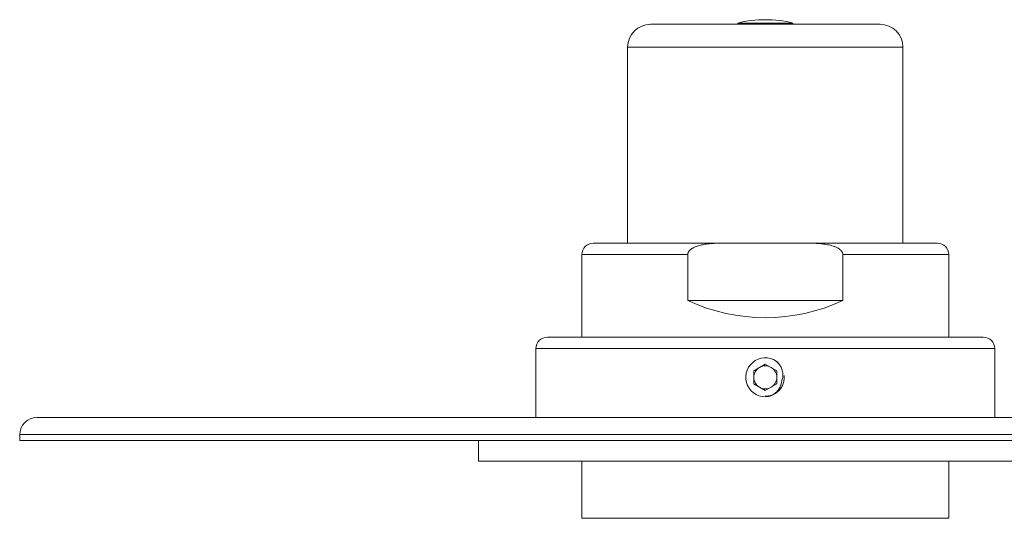
# Model space of a CAD drawing. Units: millimetres. Extents: x -149 to 441, y -150 to 361.
# Drawn here: x -149 to -64, y 118 to 161 of the extents above; entities that cross this region are included whole.
import ezdxf

# ---------------------------------------------------------------- set-up
doc = ezdxf.new("R2010")
doc.units = ezdxf.units.MM

msp = doc.modelspace()

# ---------------------------------------------------------------- linework, layer by layer
at = {"color": 7, "linetype": 'Continuous', "lineweight": 18}
for p, q in [((-94.343, 161.029), (-74.343, 161.029)), ((-86.743, 161.136), (-86.743, 161.029)), ((-86.743, 161.136), (-81.943, 161.136)), ((-81.943, 161.029), (-81.943, 161.136)), ((-96.343, 159.029), (-96.343, 141.929)), ((-96.343, 159.029), (-72.343, 159.029)), ((-72.343, 141.929), (-72.343, 159.029)), ((-99.343, 141.929), (-88.183, 141.929)), ((-80.502, 141.929), (-88.183, 141.929)), ((-80.502, 141.929), (-69.343, 141.929)), ((-100.343, 140.929), (-100.343, 133.729)), ((-100.343, 140.929), (-91.107, 140.929)), ((-91.107, 136.929), (-91.107, 140.929)), ((-77.579, 140.929), (-77.579, 136.929)), ((-77.579, 140.929), (-68.343, 140.929)), ((-68.343, 133.729), (-68.343, 140.929)), ((-77.579, 136.929), (-91.107, 136.929)), ((-103.343, 133.729), (-84.343, 133.729)), ((-84.343, 133.729), (-65.343, 133.729)), ((-104.343, 132.729), (-104.343, 126.729)), ((-104.343, 132.729), (-84.343, 132.729)), ((-84.343, 132.729), (-64.343, 132.729)), ((-64.343, 126.729), (-64.343, 132.729)), ((-84.343, 131.383), (-85.343, 130.806)), ((-83.343, 130.806), (-84.343, 131.383)), ((-83.391, 131.637), (-83.213, 131.54)), ((-85.343, 130.806), (-85.343, 129.651)), ((-83.343, 129.651), (-83.343, 130.806)), ((-85.343, 129.651), (-84.343, 129.074)), ((-84.343, 129.074), (-83.343, 129.651)), ((-84.109, 128.545), (-84.076, 128.55)), ((-20.843, 126.729), (-147.843, 126.729)), ((-149.343, 125.229), (-149.343, 124.729)), ((-19.343, 125.229), (-149.343, 125.229)), ((-19.343, 124.729), (-149.343, 124.729)), ((-109.343, 124.729), (-109.343, 122.929)), ((-59.343, 122.929), (-109.343, 122.929)), ((-100.343, 122.929), (-100.343, 117.929)), ((-68.343, 117.929), (-68.343, 122.929)), ((-100.343, 117.929), (-68.343, 117.929))]:
    msp.add_line(p, q, dxfattribs=at)
for centre, radius, start, end in [((-84.343, 151.429), 10, 76.11346, 103.88654), ((-94.343, 159.029), 2, 90, 180), ((-74.343, 159.029), 2, 0, 90), ((-99.343, 140.929), 1, 90, 180), ((-69.343, 140.929), 1, 0, 90), ((-84.343, 151.429), 16, 244.99217, 295.00783), ((-103.343, 132.729), 1, 90, 180), ((-65.343, 132.729), 1, 0, 90), ((-84.343, 130.229), 1.7, 55.95378, 279.04083), ((-84.343, 130.229), 1, 120, 180), ((-84.343, 130.229), 1, 60, 120), ((-84.343, 130.229), 1, 0, 60), ((-84.343, 130.229), 1, 180, 240), ((-84.343, 130.229), 1, 300, 0), ((-84.343, 130.229), 1, 240, 300), ((-147.843, 125.229), 1.5, 90, 180)]:
    msp.add_arc(centre, radius, start, end, dxfattribs=at)
for points, knots in [([(-91.107, 140.929), (-91.107, 140.933), (-91.106, 140.963), (-91.099, 141.017), (-91.076, 141.096), (-91.036, 141.176), (-90.968, 141.27), (-90.871, 141.366), (-90.732, 141.467), (-90.566, 141.56), (-90.376, 141.641), (-90.121, 141.726), (-89.8, 141.806), (-89.412, 141.869), (-89.02, 141.907), (-88.626, 141.925), (-88.347, 141.928), (-88.2, 141.929), (-88.183, 141.929)], [0, 0, 0, 0, 0.004123, 0.026789, 0.049475, 0.078625, 0.107828, 0.154661, 0.201608, 0.264024, 0.326683, 0.389283, 0.507963, 0.626938, 0.746338, 0.865899, 0.985073, 1, 1, 1, 1]), ([(-80.502, 141.929), (-80.389, 141.928), (-80.162, 141.926), (-79.822, 141.913), (-79.482, 141.887), (-79.174, 141.85), (-78.897, 141.803), (-78.651, 141.748), (-78.408, 141.677), (-78.21, 141.6), (-78.059, 141.526), (-77.949, 141.462), (-77.845, 141.389), (-77.758, 141.312), (-77.691, 141.235), (-77.642, 141.162), (-77.604, 141.081), (-77.582, 141.002), (-77.58, 140.95), (-77.579, 140.929)], [0, 0, 0, 0, 0.102943, 0.20588, 0.309314, 0.41273, 0.488604, 0.564463, 0.641609, 0.718697, 0.756687, 0.794664, 0.833824, 0.872939, 0.899495, 0.926452, 0.953054, 0.980524, 1, 1, 1, 1]), ([(-82.908, 129.914), (-82.884, 129.988), (-82.838, 130.136), (-82.815, 130.346), (-82.818, 130.537), (-82.84, 130.704), (-82.88, 130.868), (-82.938, 131.027), (-83.013, 131.178), (-83.111, 131.334), (-83.234, 131.491), (-83.339, 131.589), (-83.391, 131.637)], [0, 0, 0, 0, 0.1219042, 0.2438103, 0.3322527, 0.420976, 0.5094207, 0.5979935, 0.686838, 0.7754738, 0.8877374, 1, 1, 1, 1]), ([(-84.343, 128.579), (-84.281, 128.581), (-84.158, 128.585), (-83.975, 128.617), (-83.796, 128.668), (-83.625, 128.739), (-83.463, 128.829), (-83.312, 128.936), (-83.174, 129.06), (-83.05, 129.198), (-82.942, 129.35), (-82.853, 129.513), (-82.782, 129.684), (-82.73, 129.863), (-82.7, 130.046), (-82.689, 130.226), (-82.698, 130.344), (-82.703, 130.399)], [0, 0, 0, 0, 0.0669358, 0.1340858, 0.2010222, 0.2679511, 0.3350933, 0.4020232, 0.4690952, 0.5363812, 0.6034522, 0.6706212, 0.7380057, 0.8051737, 0.8721865, 0.939414, 1, 1, 1, 1]), ([(-84.076, 128.55), (-84.028, 128.564), (-83.932, 128.593), (-83.784, 128.658), (-83.634, 128.742), (-83.486, 128.848), (-83.351, 128.97), (-83.23, 129.107), (-83.126, 129.256), (-83.04, 129.413), (-82.975, 129.576), (-82.928, 129.743), (-82.914, 129.857), (-82.908, 129.914)], [0, 0, 0, 0, 0.078813, 0.157626, 0.252814, 0.348305, 0.443492, 0.538655, 0.63412, 0.729285, 0.819431, 0.909888, 1, 1, 1, 1])]:
    msp.add_open_spline(points, degree=3, knots=knots, dxfattribs=at)

doc.saveas('drawing.dxf')
